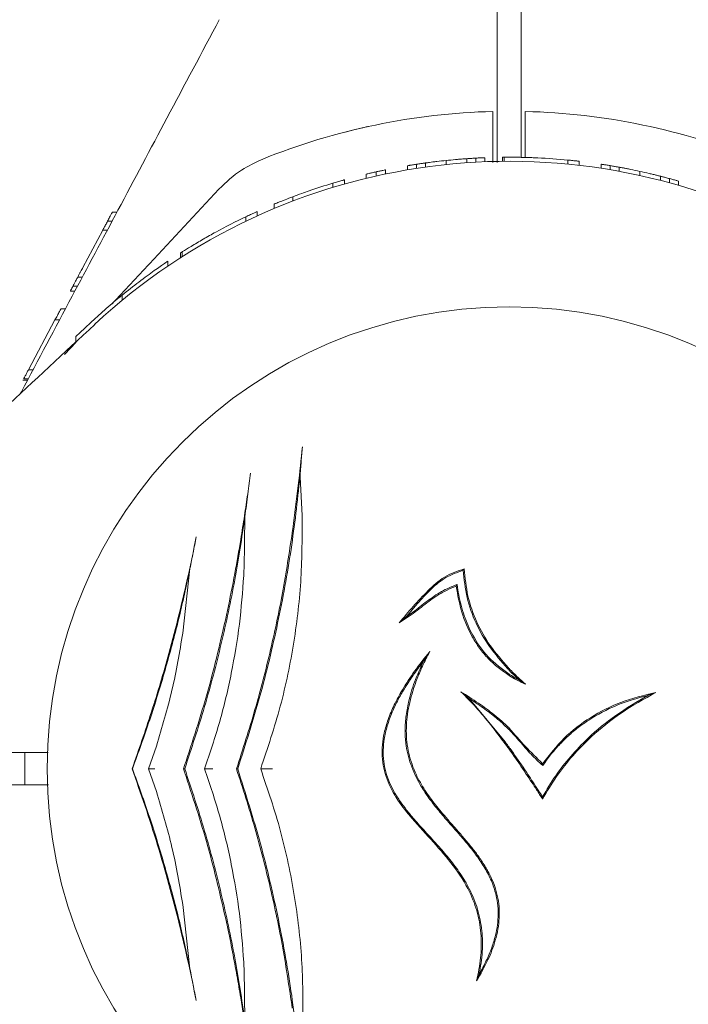
# Model space of a CAD drawing. Units: millimetres. Extents: x 2231 to 15333, y 1650 to 14573.
# Drawn here: x 5074 to 5157, y 7990 to 8112 of the extents above; entities that cross this region are included whole.
import ezdxf

# ---------------------------------------------------------------- set-up
doc = ezdxf.new("R2010")
doc.units = ezdxf.units.MM
doc.header["$PDSIZE"] = -1
doc.dimstyles.new('ISO-25', dxfattribs={"dimtxt": 100, "dimasz": 100, "dimexe": 1.25, "dimexo": 0.625, "dimgap": 20, "dimtad": 1, "dimdec": 0, "dimtxsty": 'Standard', "dimblk": 'OBLIQUE', "dimcen": 2.5, "dimadec": 0, "dimazin": 0, "dimtfac": 1, "dimtdec": 0, "dimtmove": 0, "dimatfit": 3, "dimfxl": 1, "dimarcsym": 0})

# ---------------------------------------------------------------- blocks, each defined once
blk = doc.blocks.new('_Oblique')
at = {"color": 0, "linetype": 'ByBlock', "lineweight": -2}
blk.add_line((-0.5, -0.5), (0.5, 0.5), dxfattribs=at)
blk = doc.blocks.new('*D2')
at = {"color": 0, "lineweight": -2, "transparency": 16777216}
for p, q in [((5446.45, 14522.77), (2365.38, 14522.77)), ((2366.63, 14522.77), (2366.63, 2822.77)), ((5446.45, 2822.77), (2365.38, 2822.77))]:
    blk.add_line(p, q, dxfattribs=at)
at = {"layer": 'Defpoints', "color": 0, "transparency": 16777216}
for p in [(5447.07, 14522.77), (2366.63, 2822.77), (5447.07, 2822.77)]:
    blk.add_point(p, dxfattribs=at)
at = {"color": 0, "lineweight": -2, "transparency": 16777216, "xscale": 100, "yscale": 100, "zscale": 100}
for p, rotation in [((2366.63, 14522.77), 90), ((2366.63, 2822.77), 270)]:
    blk.add_blockref('_Oblique', p, dxfattribs=dict(at, rotation=rotation))
at = {"color": 0, "transparency": 16777216, "insert": (2296.63, 8672.77), "char_height": 100, "attachment_point": 5, "rotation": 90}
blk.add_mtext('11700', dxfattribs=at)

msp = doc.modelspace()

# ---------------------------------------------------------------- linework, layer by layer
at = {"color": 7, "linetype": 'Continuous', "lineweight": 18}
for p, q in [((5133.57, 8093.92), (5133.57, 8109.71)), ((5136.57, 8094.56), (5136.57, 8109.71)), ((5133.07, 8093.93), (5133.07, 8095.68)), ((5137.07, 8094.54), (5137.07, 8095.68)), ((5127.26, 8094.17), (5127.26, 8093.67)), ((5129.82, 8094.39), (5129.82, 8093.89)), ((5130.96, 8093.96), (5130.96, 8094.46)), ((5132.07, 8094.51), (5132.07, 8094.01)), ((5134.27, 8094.07), (5134.27, 8094.57)), ((5134.47, 8094.57), (5134.27, 8094.57)), ((5134.47, 8094.07), (5134.47, 8094.57)), ((5142.36, 8094.22), (5142.36, 8093.72)), ((5143.77, 8094.07), (5143.77, 8093.57)), ((5118.58, 8092.25), (5118.58, 8092.76)), ((5119.77, 8092.5), (5119.77, 8093.01)), ((5122.47, 8093.52), (5122.47, 8093.01)), ((5123.61, 8093.2), (5123.61, 8093.7)), ((5124.72, 8093.86), (5124.72, 8093.36)), ((5146.47, 8093.71), (5146.47, 8093.21)), ((5147.61, 8093.02), (5147.61, 8093.53)), ((5148.72, 8093.33), (5148.72, 8092.83)), ((5151.26, 8092.82), (5151.26, 8092.31)), ((5114.67, 8091.78), (5114.67, 8091.26)), ((5117.37, 8091.96), (5117.37, 8092.48)), ((5153.82, 8092.22), (5153.82, 8091.7)), ((5154.96, 8091.4), (5154.96, 8091.92)), ((5156.07, 8091.61), (5156.07, 8091.09)), ((5113.22, 8091.36), (5113.22, 8090.83)), ((5108.28, 8089.68), (5108.28, 8089.14)), ((5103.87, 8087.85), (5103.87, 8087.31)), ((5105.97, 8088.76), (5105.97, 8088.22)), ((5085.89, 8086.66), (5085.32, 8086.66)), ((5085.91, 8087.77), (5086.48, 8087.77)), ((5102.46, 8087.2), (5102.46, 8086.65)), ((5082.26, 8080.91), (5084.72, 8085.52)), ((5084.72, 8085.52), (5085.28, 8085.52)), ((5094.37, 8082.12), (5094.37, 8082.72)), ((5094.57, 8082.25), (5094.57, 8082.85)), ((5092.77, 8081.07), (5092.77, 8081.67)), ((5082.2, 8079.72), (5081.63, 8079.72)), ((5081.6, 8078.59), (5081.03, 8078.59)), ((5081.28, 8077.99), (5080.71, 8077.99)), ((5087.11, 8077.47), (5087.11, 8076.82)), ((5079.53, 8075.77), (5080.1, 8075.77)), ((5075.52, 8068.23), (5078.8, 8074.4)), ((5078.8, 8074.4), (5079.37, 8074.4)), ((5081.37, 8072.34), (5081.37, 8071.66)), ((5080, 8070.13), (5081.42, 8071.65)), ((5075.5, 8067.12), (5074.93, 8067.12)), ((5075.52, 8068.23), (5076.09, 8068.23)), ((5075.4, 8066.93), (5074.83, 8066.93)), ((5109.42, 8050.15), (5109.16, 8054.91)), ((5102.23, 8043.57), (5102.34, 8050.01)), ((5094.63, 8035.6), (5095.53, 8043.58)), ((5128.62, 8041.62), (5128.51, 8041.41)), ((5136.28, 8029.8), (5137.1, 8029.25)), ((5130.12, 8027.5), (5129.1, 8028.32)), ((5130.12, 8027.5), (5134.59, 8022.1)), ((5075.07, 8016.77), (5075.07, 8020.77)), ((5090.39, 8018.77), (5091.36, 8021.59)), ((5088.4, 8018.77), (5088.36, 8018.77)), ((5091.36, 8015.95), (5090.39, 8018.77)), ((5094.88, 8018.77), (5094.73, 8018.77)), ((5101.44, 8018.77), (5101.29, 8018.77)), ((5139.24, 8019.18), (5139.22, 8019.39)), ((5095.53, 7993.97), (5094.63, 8001.94)), ((5102.34, 7987.55), (5102.23, 7993.97))]:
    msp.add_line(p, q, dxfattribs=at)
at = {"color": 7, "linetype": 'Continuous', "lineweight": 18, "flags": 128}
for points in [[(5077.94, 8020.77), (5067.19, 8020.77), (5058.16, 8020.77)], [(5135.08, 8021.19), (5135.07, 8021.19), (5135.07, 8021.19)], [(5077.98, 8016.77), (5067.19, 8016.77), (5058.16, 8016.77)]]:
    msp.add_lwpolyline(points, dxfattribs=at)
at = {"color": 7, "linetype": 'Continuous', "lineweight": 18}
for radius, start, end in [(81.5, 91.4062, 112.0623), (81.5, 67.9377, 88.5938), (75.3, 62, 133), (75.8, 84.4818, 87.3168), (75.8, 106.7543, 109.0894), (75.8, 115.4817, 118.6575), (57.25, 0, 180), (57.25, 180, 0)]:
    msp.add_arc((5135.07, 8018.77), radius, start, end, dxfattribs=at)
for points, knots in [([(5133.57, 8109.71), (5133.57, 8110.23), (5133.57, 8111.27), (5133.57, 8112.61), (5133.57, 8113.66), (5133.57, 8113.98), (5133.57, 8114.15)], [0, 0, 0, 0, 0.250003, 0.500002, 0.75, 1, 1, 1, 1]), ([(5136.57, 8109.71), (5136.57, 8110.23), (5136.57, 8111.27), (5136.57, 8112.61), (5136.57, 8113.66), (5136.57, 8113.98), (5136.57, 8114.15)], [0, 0, 0, 0, 0.250003, 0.500002, 0.75, 1, 1, 1, 1]), ([(5099.16, 8111.62), (5097, 8107.56), (5092.81, 8099.69), (5086.74, 8088.26), (5080.72, 8076.95), (5076.69, 8069.37), (5074.55, 8065.34), (5074.5, 8065.25)], [0, 0, 0, 0, 0.263013, 0.509437, 0.739591, 0.99441, 1, 1, 1, 1]), ([(5133.07, 8100.25), (5133.07, 8100.18), (5133.07, 8100.05), (5133.07, 8099.01), (5133.07, 8097.52), (5133.07, 8096.29), (5133.07, 8095.68)], [0, 0, 0, 0, 0.250001, 0.499994, 0.749992, 1, 1, 1, 1]), ([(5137.07, 8100.25), (5137.07, 8100.16), (5137.07, 8100), (5137.07, 8098.79), (5137.07, 8097.3), (5137.07, 8096.22), (5137.07, 8095.68)], [0, 0, 0, 0, 0.2796538, 0.5593171, 0.7796578, 1, 1, 1, 1]), ([(5114.73, 8097.69), (5115.15, 8097.8), (5115.98, 8098.01), (5116.94, 8098.23), (5117.54, 8098.36), (5117.61, 8098.38), (5117.65, 8098.39)], [0, 0, 0, 0, 0.277424, 0.556627, 0.77796, 1, 1, 1, 1]), ([(5099.12, 8090.63), (5100.02, 8091.48), (5101.61, 8092.99), (5103.59, 8093.9), (5104.46, 8094.31)], [0, 0, 0, 0, 0.561792, 1, 1, 1, 1]), ([(5124.72, 8093.86), (5124.74, 8093.87), (5124.76, 8093.87), (5125.07, 8093.91), (5125.59, 8093.98), (5126.29, 8094.06), (5126.87, 8094.13), (5127.26, 8094.17)], [0, 0, 0, 0, 0.257028, 0.509904, 0.634277, 0.757352, 1, 1, 1, 1]), ([(5129.82, 8094.39), (5129.81, 8094.39), (5129.79, 8094.39), (5129.62, 8094.38), (5129.37, 8094.36), (5128.96, 8094.33), (5128.26, 8094.27), (5127.66, 8094.21), (5127.26, 8094.17)], [0, 0, 0, 0, 0.255227, 0.382315, 0.508706, 0.632463, 0.756162, 1, 1, 1, 1]), ([(5129.82, 8094.39), (5129.83, 8094.39), (5129.84, 8094.39), (5129.99, 8094.4), (5130.22, 8094.42), (5130.44, 8094.43), (5130.69, 8094.45), (5130.87, 8094.46), (5130.96, 8094.46)], [0, 0, 0, 0, 0.254408, 0.506929, 0.634203, 0.75602, 0.878095, 1, 1, 1, 1]), ([(5132.07, 8094.51), (5132.07, 8094.51), (5132.07, 8094.51), (5132.02, 8094.51), (5131.91, 8094.51), (5131.69, 8094.5), (5131.47, 8094.49), (5131.22, 8094.48), (5131.05, 8094.47), (5130.96, 8094.46)], [0, 0, 0, 0, 0.127436, 0.254834, 0.507154, 0.634354, 0.756029, 0.878553, 1, 1, 1, 1]), ([(5134.47, 8094.57), (5134.49, 8094.57), (5134.54, 8094.57), (5134.9, 8094.57), (5135.48, 8094.57), (5136.03, 8094.57), (5136.31, 8094.56)], [0, 0, 0, 0, 0.254496, 0.505918, 0.754095, 1, 1, 1, 1]), ([(5136.31, 8094.56), (5136.68, 8094.56), (5137.24, 8094.54), (5138.03, 8094.52), (5138.43, 8094.5), (5138.62, 8094.49)], [0, 0, 0, 0, 0.502331, 0.750999, 1, 1, 1, 1]), ([(5136.87, 8094.55), (5136.67, 8094.56), (5136.47, 8094.56), (5136.32, 8094.56), (5136.32, 8094.56)], [0, 0, 0, 0, 0.962455, 1, 1, 1, 1]), ([(5143.77, 8094.07), (5143.76, 8094.07), (5143.75, 8094.07), (5143.63, 8094.09), (5143.47, 8094.11), (5143.24, 8094.13), (5142.87, 8094.17), (5142.56, 8094.2), (5142.36, 8094.22)], [0, 0, 0, 0, 0.2552009, 0.3912064, 0.5089378, 0.6273244, 0.7564956, 1, 1, 1, 1]), ([(5117.37, 8092.48), (5117.39, 8092.48), (5117.42, 8092.49), (5117.71, 8092.56), (5118.04, 8092.63), (5118.34, 8092.7), (5118.5, 8092.74), (5118.58, 8092.76)], [0, 0, 0, 0, 0.254855, 0.506294, 0.754033, 0.877472, 1, 1, 1, 1]), ([(5119.77, 8093.01), (5119.77, 8093.01), (5119.76, 8093.01), (5119.67, 8092.99), (5119.5, 8092.96), (5119.26, 8092.9), (5118.98, 8092.85), (5118.74, 8092.79), (5118.58, 8092.76)], [0, 0, 0, 0, 0.128121, 0.25679, 0.507869, 0.635612, 0.756339, 1, 1, 1, 1]), ([(5122.47, 8093.52), (5122.48, 8093.52), (5122.49, 8093.52), (5122.64, 8093.55), (5122.87, 8093.59), (5123.09, 8093.62), (5123.34, 8093.66), (5123.52, 8093.69), (5123.61, 8093.7)], [0, 0, 0, 0, 0.254879, 0.507137, 0.633612, 0.755889, 0.878452, 1, 1, 1, 1]), ([(5124.72, 8093.86), (5124.72, 8093.86), (5124.71, 8093.86), (5124.56, 8093.84), (5124.34, 8093.81), (5124.12, 8093.78), (5123.87, 8093.74), (5123.7, 8093.71), (5123.61, 8093.7)], [0, 0, 0, 0, 0.255048, 0.50753, 0.634856, 0.756037, 0.8786, 1, 1, 1, 1]), ([(5146.47, 8093.71), (5146.48, 8093.71), (5146.49, 8093.71), (5146.64, 8093.68), (5146.87, 8093.65), (5147.09, 8093.61), (5147.34, 8093.57), (5147.52, 8093.54), (5147.61, 8093.53)], [0, 0, 0, 0, 0.25488, 0.507143, 0.633614, 0.75589, 0.87845, 1, 1, 1, 1]), ([(5148.72, 8093.33), (5148.72, 8093.34), (5148.71, 8093.34), (5148.56, 8093.36), (5148.34, 8093.4), (5148.12, 8093.44), (5147.87, 8093.48), (5147.7, 8093.51), (5147.61, 8093.53)], [0, 0, 0, 0, 0.255085, 0.507567, 0.634773, 0.756069, 0.878577, 1, 1, 1, 1]), ([(5148.72, 8093.33), (5148.74, 8093.33), (5148.76, 8093.33), (5149.08, 8093.27), (5149.6, 8093.17), (5150.3, 8093.03), (5150.88, 8092.91), (5151.26, 8092.82)], [0, 0, 0, 0, 0.257077, 0.509902, 0.634224, 0.757281, 1, 1, 1, 1]), ([(5153.82, 8092.22), (5153.81, 8092.22), (5153.79, 8092.23), (5153.61, 8092.27), (5153.36, 8092.34), (5152.95, 8092.44), (5152.25, 8092.6), (5151.66, 8092.74), (5151.26, 8092.82)], [0, 0, 0, 0, 0.255177, 0.382252, 0.508535, 0.631802, 0.755978, 1, 1, 1, 1]), ([(5114.67, 8091.78), (5114.66, 8091.77), (5114.65, 8091.77), (5114.51, 8091.73), (5114.34, 8091.68), (5114.1, 8091.61), (5113.72, 8091.5), (5113.42, 8091.41), (5113.22, 8091.36)], [0, 0, 0, 0, 0.257184, 0.391155, 0.509034, 0.627103, 0.756239, 1, 1, 1, 1]), ([(5153.82, 8092.22), (5153.83, 8092.22), (5153.84, 8092.21), (5154, 8092.17), (5154.23, 8092.11), (5154.45, 8092.06), (5154.7, 8091.99), (5154.87, 8091.94), (5154.96, 8091.92)], [0, 0, 0, 0, 0.254542, 0.506879, 0.633519, 0.755809, 0.877985, 1, 1, 1, 1]), ([(5156.07, 8091.61), (5156.07, 8091.61), (5156.05, 8091.61), (5155.9, 8091.66), (5155.68, 8091.72), (5155.46, 8091.78), (5155.22, 8091.85), (5155.05, 8091.89), (5154.96, 8091.92)], [0, 0, 0, 0, 0.2547984, 0.5069907, 0.633431, 0.7557958, 0.8783703, 1, 1, 1, 1]), ([(5085.87, 8076.42), (5087.41, 8078.07), (5091.83, 8082.81), (5096.25, 8087.55), (5099.12, 8090.63)], [0, 0, 0, 0, 0.348992, 1, 1, 1, 1]), ([(5108.28, 8089.68), (5108.64, 8089.82), (5109.3, 8090.06), (5109.98, 8090.3), (5110.28, 8090.4)], [0, 0, 0, 0, 0.557547, 1, 1, 1, 1]), ([(5105.97, 8088.76), (5106, 8088.77), (5106.04, 8088.79), (5106.49, 8088.98), (5107.26, 8089.29), (5107.94, 8089.55), (5108.28, 8089.68)], [0, 0, 0, 0, 0.254743, 0.50692, 0.75404, 1, 1, 1, 1]), ([(5103.87, 8087.85), (5103.86, 8087.85), (5103.85, 8087.84), (5103.71, 8087.78), (5103.54, 8087.7), (5103.3, 8087.59), (5102.94, 8087.43), (5102.65, 8087.29), (5102.46, 8087.2)], [0, 0, 0, 0, 0.255162, 0.389935, 0.50858, 0.625388, 0.756004, 1, 1, 1, 1]), ([(5084.72, 8085.52), (5084.72, 8085.53), (5084.72, 8085.54), (5084.78, 8085.65), (5084.85, 8085.78), (5084.94, 8085.95), (5085.06, 8086.17), (5085.19, 8086.41), (5085.28, 8086.58), (5085.32, 8086.66)], [0, 0, 0, 0, 0.2548892, 0.3863157, 0.5076574, 0.632002, 0.7552368, 0.8782454, 1, 1, 1, 1]), ([(5085.91, 8087.77), (5085.91, 8087.77), (5085.9, 8087.75), (5085.85, 8087.65), (5085.78, 8087.53), (5085.69, 8087.36), (5085.54, 8087.08), (5085.41, 8086.83), (5085.32, 8086.66)], [0, 0, 0, 0, 0.25521, 0.390183, 0.508257, 0.633227, 0.756485, 1, 1, 1, 1]), ([(5096.41, 8083.97), (5096.65, 8084.11), (5097.15, 8084.41), (5097.94, 8084.86), (5098.46, 8085.15), (5098.72, 8085.29)], [0, 0, 0, 0, 0.335318, 0.672274, 1, 1, 1, 1]), ([(5094.57, 8082.85), (5094.6, 8082.86), (5094.65, 8082.89), (5095.04, 8083.14), (5095.64, 8083.51), (5096.15, 8083.82), (5096.41, 8083.97)], [0, 0, 0, 0, 0.255585, 0.507207, 0.755078, 1, 1, 1, 1]), ([(5094.37, 8082.72), (5094.41, 8082.74), (5094.45, 8082.77), (5094.57, 8082.85), (5094.57, 8082.85)], [0, 0, 0, 0, 0.9850038, 1, 1, 1, 1]), ([(5082.26, 8080.91), (5082.18, 8080.75), (5082.04, 8080.5), (5081.82, 8080.07), (5081.69, 8079.84), (5081.63, 8079.72)], [0, 0, 0, 0, 0.509753, 0.755302, 1, 1, 1, 1]), ([(5092.77, 8081.67), (5092.71, 8081.63), (5092.61, 8081.56), (5091.88, 8081.07), (5091.15, 8080.55), (5090.22, 8079.88), (5088.88, 8078.88), (5087.81, 8078.03), (5087.11, 8077.47)], [0, 0, 0, 0, 0.2549306, 0.3818183, 0.5073842, 0.6271046, 0.7549776, 1, 1, 1, 1]), ([(5081.03, 8078.59), (5081.03, 8078.6), (5081.04, 8078.6), (5081.08, 8078.68), (5081.14, 8078.8), (5081.24, 8078.99), (5081.38, 8079.25), (5081.52, 8079.52), (5081.6, 8079.66), (5081.63, 8079.72)], [0, 0, 0, 0, 0.129214, 0.257169, 0.379255, 0.509175, 0.755589, 0.877387, 1, 1, 1, 1]), ([(5080.71, 8077.99), (5080.72, 8078.01), (5080.73, 8078.03), (5080.87, 8078.28), (5081, 8078.53), (5081.08, 8078.69)], [0, 0, 0, 0, 0.249599, 0.498606, 1, 1, 1, 1]), ([(5083.38, 8074.21), (5083.95, 8074.74), (5085.1, 8075.8), (5086.44, 8076.91), (5087.11, 8077.47)], [0, 0, 0, 0, 0.500812, 1, 1, 1, 1]), ([(5079.53, 8075.77), (5079.53, 8075.77), (5079.52, 8075.75), (5079.45, 8075.62), (5079.36, 8075.45), (5079.23, 8075.21), (5079.05, 8074.86), (5078.9, 8074.58), (5078.8, 8074.4)], [0, 0, 0, 0, 0.256119, 0.389919, 0.509008, 0.632667, 0.755657, 1, 1, 1, 1]), ([(5083.72, 8073.84), (5079.97, 8070.35), (5073.13, 8063.97), (5066.3, 8057.6), (5063.21, 8054.72)], [0, 0, 0, 0, 0.5487302, 1, 1, 1, 1]), ([(5081.37, 8072.34), (5081.4, 8072.36), (5081.45, 8072.41), (5082.01, 8072.94), (5082.86, 8073.73), (5083.38, 8074.21)], [0, 0, 0, 0, 0.283386, 0.565577, 1, 1, 1, 1]), ([(5074.93, 8067.12), (5074.93, 8067.13), (5074.94, 8067.13), (5074.97, 8067.2), (5075.04, 8067.32), (5075.15, 8067.52), (5075.31, 8067.84), (5075.45, 8068.1), (5075.52, 8068.23)], [0, 0, 0, 0, 0.129119, 0.257111, 0.383208, 0.50848, 0.754673, 1, 1, 1, 1]), ([(5109.47, 8058.68), (5109.3, 8057.11), (5108.96, 8053.89), (5108.5, 8050.33), (5108.27, 8048.51)], [0, 0, 0, 0, 0.488063, 1, 1, 1, 1]), ([(5109.16, 8054.91), (5109.21, 8055.57), (5109.3, 8056.9), (5109.41, 8058.08), (5109.47, 8058.68)], [0, 0, 0, 0, 0.498585, 1, 1, 1, 1]), ([(5103.04, 8055.43), (5102.92, 8054.58), (5102.68, 8052.87), (5102.28, 8050.11), (5101.76, 8046.81), (5101.09, 8042.89), (5100.49, 8039.92), (5100.18, 8038.39)], [0, 0, 0, 0, 0.161811, 0.327841, 0.499258, 0.741384, 1, 1, 1, 1]), ([(5101.44, 8018.77), (5102.39, 8021.75), (5104.3, 8027.7), (5106.48, 8036.86), (5108.17, 8046.01), (5108.83, 8051.94), (5109.16, 8054.91)], [0, 0, 0, 0, 0.249712, 0.49817, 0.748991, 1, 1, 1, 1]), ([(5102.34, 8050.01), (5102.4, 8050.49), (5102.51, 8051.46), (5102.75, 8053.3), (5102.92, 8054.58), (5103.04, 8055.43)], [0, 0, 0, 0, 0.25012, 0.5, 1, 1, 1, 1]), ([(5104.29, 8018.77), (5105.15, 8021.34), (5106.88, 8026.48), (5108.5, 8034.47), (5109.43, 8042.44), (5109.42, 8047.58), (5109.42, 8050.15)], [0, 0, 0, 0, 0.250743, 0.501531, 0.7515, 1, 1, 1, 1]), ([(5094.88, 8018.77), (5095.72, 8021.33), (5097.41, 8026.43), (5099.47, 8034.3), (5101.17, 8042.21), (5101.95, 8047.4), (5102.34, 8050.01)], [0, 0, 0, 0, 0.249865, 0.498231, 0.748614, 1, 1, 1, 1]), ([(5108.27, 8048.51), (5107.9, 8046.03), (5107.16, 8041.08), (5105.57, 8033.56), (5103.66, 8026.08), (5102.08, 8021.21), (5101.29, 8018.77)], [0, 0, 0, 0, 0.25099, 0.500905, 0.750398, 1, 1, 1, 1]), ([(5096.3, 8047.5), (5095.99, 8045.95), (5095.35, 8042.84), (5094.21, 8037.98), (5092.73, 8032.28), (5090.81, 8025.77), (5089.17, 8021.11), (5088.36, 8018.77)], [0, 0, 0, 0, 0.164573, 0.332256, 0.500624, 0.750115, 1, 1, 1, 1]), ([(5095.53, 8043.58), (5095.66, 8044.25), (5095.92, 8045.59), (5096.18, 8046.86), (5096.3, 8047.5)], [0, 0, 0, 0, 0.500123, 1, 1, 1, 1]), ([(5088.4, 8018.77), (5089.13, 8020.78), (5090.58, 8024.8), (5092.48, 8031.01), (5094.17, 8037.29), (5095.08, 8041.48), (5095.53, 8043.58)], [0, 0, 0, 0, 0.249762, 0.498898, 0.749132, 1, 1, 1, 1]), ([(5097.34, 8018.77), (5097.99, 8020.71), (5099.3, 8024.6), (5100.71, 8030.62), (5101.74, 8036.7), (5102.04, 8040.72), (5102.19, 8042.72)], [0, 0, 0, 0, 0.250022, 0.499986, 0.749977, 1, 1, 1, 1]), ([(5102.19, 8042.72), (5102.2, 8042.88), (5102.21, 8043.17), (5102.22, 8043.45), (5102.23, 8043.57)], [0, 0, 0, 0, 0.559998, 1, 1, 1, 1]), ([(5121.44, 8036.87), (5122.59, 8038.21), (5124.32, 8040.23), (5126.97, 8042.68), (5128.66, 8043.27), (5129.52, 8043.56)], [0, 0, 0, 0, 0.501156, 0.749241, 1, 1, 1, 1]), ([(5129.38, 8043.37), (5128.64, 8043.11), (5127.17, 8042.59), (5124.79, 8040.55), (5123.3, 8038.77), (5122.31, 8037.59)], [0, 0, 0, 0, 0.24963, 0.500269, 1, 1, 1, 1]), ([(5129.38, 8043.37), (5129.4, 8043.41), (5129.45, 8043.47), (5129.5, 8043.53), (5129.52, 8043.56)], [0, 0, 0, 0, 0.56, 1, 1, 1, 1]), ([(5134.89, 8031.18), (5134.11, 8032.07), (5132.58, 8033.82), (5130.88, 8036.81), (5129.72, 8040.01), (5129.49, 8042.25), (5129.38, 8043.37)], [0, 0, 0, 0, 0.257705, 0.500934, 0.748953, 1, 1, 1, 1]), ([(5129.52, 8043.56), (5129.62, 8042.43), (5129.83, 8040.17), (5130.98, 8036.94), (5132.67, 8033.92), (5134.2, 8032.17), (5134.99, 8031.27)], [0, 0, 0, 0, 0.2514723, 0.4995752, 0.7424293, 1, 1, 1, 1]), ([(5122.31, 8037.59), (5122.59, 8037.79), (5123.18, 8038.2), (5124.03, 8038.85), (5124.9, 8039.54), (5125.77, 8040.17), (5126.68, 8040.74), (5127.63, 8041.22), (5128.29, 8041.48), (5128.62, 8041.62)], [0, 0, 0, 0, 0.1355885, 0.2865676, 0.429835, 0.5764035, 0.7169373, 0.856693, 1, 1, 1, 1]), ([(5128.62, 8041.62), (5128.69, 8041.18), (5128.82, 8040.32), (5129.11, 8039.03), (5129.49, 8037.75), (5129.97, 8036.52), (5130.84, 8034.73), (5132.37, 8032.5), (5134.17, 8031.16), (5135.07, 8030.49)], [0, 0, 0, 0, 0.100331, 0.200588, 0.301582, 0.402489, 0.50019, 0.751314, 1, 1, 1, 1]), ([(5128.51, 8041.41), (5128.14, 8041.26), (5127.4, 8040.95), (5126.35, 8040.38), (5125.36, 8039.7), (5124.4, 8038.96), (5123.44, 8038.2), (5122.46, 8037.5), (5121.77, 8037.08), (5121.44, 8036.87)], [0, 0, 0, 0, 0.142746, 0.28411, 0.423445, 0.571021, 0.714124, 0.8589, 1, 1, 1, 1]), ([(5135.07, 8030.32), (5134.16, 8030.98), (5132.8, 8031.97), (5131.38, 8033.71), (5130.18, 8035.59), (5129.1, 8038.16), (5128.7, 8040.33), (5128.51, 8041.41)], [0, 0, 0, 0, 0.249017, 0.374291, 0.499455, 0.749705, 1, 1, 1, 1]), ([(5100.18, 8038.39), (5099.46, 8035.24), (5098.03, 8028.94), (5096.05, 8022.8), (5095.05, 8019.72)], [0, 0, 0, 0, 0.500268, 1, 1, 1, 1]), ([(5122.31, 8037.59), (5122.14, 8037.45), (5121.85, 8037.21), (5121.56, 8036.97), (5121.44, 8036.87)], [0, 0, 0, 0, 0.559989, 1, 1, 1, 1]), ([(5091.36, 8021.59), (5092.06, 8023.89), (5093.45, 8028.49), (5094.24, 8033.23), (5094.63, 8035.6)], [0, 0, 0, 0, 0.499772, 1, 1, 1, 1]), ([(5131.05, 7992.48), (5131.24, 7993.43), (5131.61, 7995.25), (5131.67, 7998.08), (5131.25, 8000.86), (5130.13, 8003.84), (5128.22, 8006.8), (5125.68, 8009.71), (5123.25, 8012.3), (5121.22, 8014.86), (5119.82, 8017.42), (5119.3, 8019.81), (5119.34, 8021.76), (5119.58, 8023.3), (5120.08, 8024.96), (5120.84, 8026.75), (5121.93, 8028.75), (5123.38, 8030.97), (5124.59, 8032.49), (5125.23, 8033.3)], [0, 0, 0, 0, 0.064753, 0.12398, 0.186565, 0.248788, 0.330629, 0.413138, 0.49842, 0.560682, 0.623432, 0.685934, 0.716559, 0.748661, 0.786761, 0.828432, 0.874157, 0.933538, 1, 1, 1, 1]), ([(5125.23, 8033.3), (5124.92, 8032.7), (5124.33, 8031.53), (5123.6, 8029.79), (5122.89, 8027.7), (5122.36, 8025.26), (5122.27, 8022.4), (5122.73, 8020.1), (5123.41, 8018.32), (5124, 8017.15), (5124.64, 8016.1), (5125.27, 8015.18), (5125.95, 8014.29), (5126.68, 8013.4), (5127.5, 8012.44), (5128.41, 8011.41), (5129.37, 8010.31), (5130.29, 8009.22), (5131.18, 8008.08), (5131.96, 8006.93), (5132.9, 8005.29), (5133.57, 8003.53), (5133.85, 8001.67), (5133.87, 8000.28), (5133.71, 7998.88), (5133.29, 7997.12), (5132.46, 7994.93), (5131.54, 7993.33), (5131.05, 7992.48)], [0, 0, 0, 0, 0.0445724, 0.0860547, 0.124636, 0.189842, 0.2496543, 0.3122057, 0.3428143, 0.3747991, 0.3985285, 0.4239327, 0.4478972, 0.4719334, 0.4997385, 0.5310251, 0.5623055, 0.5959935, 0.6247852, 0.657564, 0.6874966, 0.7499074, 0.780922, 0.8123223, 0.8428173, 0.8749425, 0.9335437, 1, 1, 1, 1]), ([(5124.47, 8032.13), (5124.6, 8032.32), (5124.84, 8032.71), (5125.1, 8033.1), (5125.23, 8033.3)], [0, 0, 0, 0, 0.498743, 1, 1, 1, 1]), ([(5124.47, 8032.13), (5124.08, 8031.61), (5123.32, 8030.6), (5122.32, 8029.09), (5121.39, 8027.51), (5120.59, 8025.86), (5119.95, 8024.14), (5119.48, 8022.12), (5119.41, 8020.17), (5119.77, 8018.37), (5120.22, 8017.09), (5120.84, 8015.85), (5121.56, 8014.72), (5122.4, 8013.6), (5123.42, 8012.37), (5124.78, 8010.87), (5126.28, 8009.23), (5127.76, 8007.51), (5129.04, 8005.8), (5130.27, 8003.76), (5131.24, 8001.38), (5131.76, 7998.73), (5131.82, 7996.02), (5131.53, 7994.25), (5131.38, 7993.33)], [0, 0, 0, 0, 0.044377, 0.085636, 0.123902, 0.169122, 0.210429, 0.248375, 0.310655, 0.341402, 0.373079, 0.402877, 0.435336, 0.464448, 0.497868, 0.544329, 0.60263, 0.649473, 0.698586, 0.748442, 0.811486, 0.874042, 0.934509, 1, 1, 1, 1]), ([(5131.38, 7993.33), (5131.68, 7993.88), (5132.25, 7994.93), (5132.92, 7996.54), (5133.51, 7998.45), (5133.83, 8000.76), (5133.53, 8003.13), (5132.82, 8005.09), (5131.97, 8006.68), (5130.96, 8008.15), (5129.84, 8009.55), (5128.66, 8010.91), (5127.42, 8012.31), (5126.22, 8013.71), (5125.12, 8015.13), (5123.98, 8016.84), (5122.91, 8018.98), (5122.3, 8021.3), (5122.15, 8023.38), (5122.25, 8025.19), (5122.62, 8027.26), (5123.33, 8029.61), (5124.08, 8031.26), (5124.47, 8032.13)], [0, 0, 0, 0, 0.04463, 0.085778, 0.123776, 0.186299, 0.24879, 0.289815, 0.33102, 0.37412, 0.413604, 0.455645, 0.499077, 0.543175, 0.58331, 0.623378, 0.685649, 0.748448, 0.78851, 0.83015, 0.874043, 0.933794, 1, 1, 1, 1]), ([(5135.07, 8030.98), (5135.04, 8031.02), (5134.98, 8031.08), (5134.92, 8031.15), (5134.89, 8031.18)], [0, 0, 0, 0, 0.559982, 1, 1, 1, 1]), ([(5134.99, 8031.27), (5135.01, 8031.25), (5135.03, 8031.23), (5135.06, 8031.2), (5135.07, 8031.18)], [0, 0, 0, 0, 0.560011, 1, 1, 1, 1]), ([(5135.07, 8031.18), (5135.44, 8030.81), (5136.09, 8030.15), (5136.79, 8029.53), (5137.1, 8029.25)], [0, 0, 0, 0, 0.559958, 1, 1, 1, 1]), ([(5136.28, 8029.8), (5136.05, 8030.01), (5135.64, 8030.4), (5135.25, 8030.8), (5135.07, 8030.98)], [0, 0, 0, 0, 0.5600142, 1, 1, 1, 1]), ([(5135.07, 8030.49), (5135.1, 8030.48), (5135.14, 8030.45), (5135.18, 8030.42), (5135.2, 8030.41)], [0, 0, 0, 0, 0.5598, 1, 1, 1, 1]), ([(5135.12, 8030.29), (5135.11, 8030.3), (5135.1, 8030.31), (5135.08, 8030.32), (5135.07, 8030.32)], [0, 0, 0, 0, 0.560086, 1, 1, 1, 1]), ([(5137.1, 8029.25), (5136.72, 8029.43), (5136.04, 8029.74), (5135.4, 8030.12), (5135.12, 8030.29)], [0, 0, 0, 0, 0.55998, 1, 1, 1, 1]), ([(5135.2, 8030.41), (5135.4, 8030.29), (5135.75, 8030.08), (5136.12, 8029.88), (5136.28, 8029.8)], [0, 0, 0, 0, 0.559971, 1, 1, 1, 1]), ([(5129.1, 8028.32), (5129.83, 8027.85), (5131.23, 8026.95), (5133.26, 8025.49), (5134.46, 8024.39), (5135.06, 8023.83)], [0, 0, 0, 0, 0.3470223, 0.6708832, 1, 1, 1, 1]), ([(5134.47, 8022.01), (5133.92, 8022.75), (5132.79, 8024.25), (5131.02, 8026.38), (5129.73, 8027.69), (5129.1, 8028.32)], [0, 0, 0, 0, 0.334254, 0.677616, 1, 1, 1, 1]), ([(5153.25, 8028.23), (5151.79, 8027.42), (5148.97, 8025.85), (5145.55, 8023.12), (5142.93, 8020.42), (5140.88, 8017.85), (5139.77, 8015.96), (5139.21, 8015.02)], [0, 0, 0, 0, 0.257552, 0.500352, 0.667519, 0.832591, 1, 1, 1, 1]), ([(5139.22, 8019.39), (5140.07, 8020.49), (5141.77, 8022.69), (5145.12, 8025.24), (5148.97, 8027.19), (5151.79, 8027.88), (5153.25, 8028.23)], [0, 0, 0, 0, 0.243225, 0.484561, 0.733825, 1, 1, 1, 1]), ([(5152.26, 8027.87), (5152.45, 8027.94), (5152.77, 8028.07), (5153.1, 8028.18), (5153.25, 8028.23)], [0, 0, 0, 0, 0.559996, 1, 1, 1, 1]), ([(5134.96, 8023.73), (5134.48, 8024.18), (5133.5, 8025.1), (5131.86, 8026.34), (5130.7, 8027.11), (5130.12, 8027.5)], [0, 0, 0, 0, 0.322569, 0.654583, 1, 1, 1, 1]), ([(5139.21, 8015.29), (5139.73, 8016.18), (5140.78, 8017.93), (5142.69, 8020.35), (5145.13, 8022.92), (5148.3, 8025.54), (5150.92, 8027.08), (5152.26, 8027.87)], [0, 0, 0, 0, 0.167022, 0.331365, 0.499066, 0.742671, 1, 1, 1, 1]), ([(5152.26, 8027.87), (5150.95, 8027.5), (5148.4, 8026.78), (5145.55, 8025.26), (5143.62, 8023.9), (5142.39, 8022.86), (5141.25, 8021.73), (5140.19, 8020.5), (5139.56, 8019.62), (5139.24, 8019.18)], [0, 0, 0, 0, 0.257063, 0.499697, 0.599433, 0.698797, 0.799133, 0.899096, 1, 1, 1, 1]), ([(5135.07, 8023.62), (5135.05, 8023.64), (5135.01, 8023.68), (5134.98, 8023.71), (5134.96, 8023.73)], [0, 0, 0, 0, 0.55996, 1, 1, 1, 1]), ([(5135.06, 8023.83), (5135.06, 8023.83), (5135.07, 8023.82), (5135.07, 8023.82), (5135.07, 8023.82)], [0, 0, 0, 0, 0.560005, 1, 1, 1, 1]), ([(5135.07, 8023.82), (5135.73, 8023.05), (5137.05, 8021.52), (5138.5, 8020.1), (5139.22, 8019.39)], [0, 0, 0, 0, 0.500436, 1, 1, 1, 1]), ([(5139.24, 8019.18), (5138.75, 8019.63), (5137.72, 8020.56), (5136.43, 8022.13), (5135.51, 8023.14), (5135.07, 8023.62)], [0, 0, 0, 0, 0.32952, 0.682306, 1, 1, 1, 1]), ([(5135.07, 8021.19), (5134.96, 8021.35), (5134.76, 8021.62), (5134.56, 8021.89), (5134.47, 8022.01)], [0, 0, 0, 0, 0.56, 1, 1, 1, 1]), ([(5134.59, 8022.1), (5134.68, 8021.97), (5134.84, 8021.75), (5135, 8021.53), (5135.07, 8021.43)], [0, 0, 0, 0, 0.560001, 1, 1, 1, 1]), ([(5135.07, 8021.43), (5135.09, 8021.4), (5135.13, 8021.35), (5135.17, 8021.29), (5135.19, 8021.27)], [0, 0, 0, 0, 0.56, 1, 1, 1, 1]), ([(5137.89, 8017.07), (5137.38, 8017.85), (5136.46, 8019.23), (5135.5, 8020.59), (5135.08, 8021.19)], [0, 0, 0, 0, 0.56, 1, 1, 1, 1]), ([(5135.19, 8021.27), (5135.73, 8020.51), (5136.69, 8019.15), (5137.61, 8017.76), (5138.01, 8017.15)], [0, 0, 0, 0, 0.559986, 1, 1, 1, 1]), ([(5094.73, 8018.77), (5094.79, 8018.95), (5094.9, 8019.27), (5095, 8019.58), (5095.05, 8019.72)], [0, 0, 0, 0, 0.559969, 1, 1, 1, 1]), ([(5088.36, 8018.77), (5088.9, 8017.24), (5089.99, 8014.14), (5091.53, 8009.33), (5092.95, 8004.43), (5094.22, 7999.54), (5095.35, 7994.69), (5095.99, 7991.59), (5096.3, 7990.05)], [0, 0, 0, 0, 0.165024, 0.333693, 0.501335, 0.668642, 0.835678, 1, 1, 1, 1]), ([(5095.53, 7993.97), (5095.08, 7996.06), (5094.17, 8000.25), (5092.48, 8006.53), (5090.58, 8012.74), (5089.13, 8016.76), (5088.4, 8018.77)], [0, 0, 0, 0, 0.250676, 0.500721, 0.750046, 1, 1, 1, 1]), ([(5090.39, 8018.77), (5090.41, 8018.77), (5090.45, 8018.77), (5090.62, 8018.77), (5090.84, 8018.77), (5091.04, 8018.77), (5091.15, 8018.77), (5091.19, 8018.77)], [0, 0, 0, 0, 0.2294458, 0.499377, 0.7495873, 0.9111783, 1, 1, 1, 1]), ([(5094.73, 8018.77), (5094.79, 8018.6), (5094.9, 8018.28), (5095, 8017.96), (5095.05, 8017.82)], [0, 0, 0, 0, 0.559969, 1, 1, 1, 1]), ([(5102.34, 7987.55), (5101.95, 7990.14), (5101.17, 7995.33), (5099.47, 8003.23), (5097.42, 8011.11), (5095.73, 8016.21), (5094.88, 8018.77)], [0, 0, 0, 0, 0.250312, 0.500923, 0.749616, 1, 1, 1, 1]), ([(5102.19, 7994.82), (5102.04, 7996.83), (5101.74, 8000.84), (5100.71, 8006.92), (5099.3, 8012.95), (5097.99, 8016.83), (5097.34, 8018.77)], [0, 0, 0, 0, 0.250033, 0.500023, 0.749977, 1, 1, 1, 1]), ([(5097.34, 8018.77), (5097.35, 8018.77), (5097.38, 8018.77), (5097.62, 8018.77), (5097.91, 8018.77), (5098.18, 8018.77), (5098.33, 8018.77), (5098.38, 8018.77)], [0, 0, 0, 0, 0.249258, 0.4989129, 0.7486007, 0.9086485, 1, 1, 1, 1]), ([(5101.29, 8018.77), (5102.07, 8016.34), (5103.63, 8011.49), (5105.53, 8004.02), (5107.11, 7996.52), (5107.83, 7991.58), (5108.2, 7989.1)], [0, 0, 0, 0, 0.249323, 0.498544, 0.748732, 1, 1, 1, 1]), ([(5109.19, 7981.54), (5108.87, 7984.57), (5108.25, 7990.65), (5106.57, 8000.07), (5104.37, 8009.54), (5102.42, 8015.69), (5101.44, 8018.77)], [0, 0, 0, 0, 0.249446, 0.500703, 0.749693, 1, 1, 1, 1]), ([(5104.29, 8018.77), (5104.35, 8018.77), (5104.47, 8018.77), (5104.82, 8018.77), (5105.25, 8018.78), (5105.6, 8018.78), (5105.77, 8018.78)], [0, 0, 0, 0, 0.249848, 0.499966, 0.750282, 1, 1, 1, 1]), ([(5109.53, 7987.31), (5109.52, 7989.91), (5109.52, 7995.08), (5108.56, 8003.07), (5106.91, 8011.05), (5105.16, 8016.2), (5104.29, 8018.77)], [0, 0, 0, 0, 0.250729, 0.499034, 0.74894, 1, 1, 1, 1]), ([(5095.05, 8017.82), (5096.05, 8014.75), (5098.03, 8008.61), (5099.46, 8002.31), (5100.18, 7999.16)], [0, 0, 0, 0, 0.499732, 1, 1, 1, 1]), ([(5139.21, 8015.02), (5138.97, 8015.4), (5138.53, 8016.09), (5138.09, 8016.77), (5137.89, 8017.07)], [0, 0, 0, 0, 0.560001, 1, 1, 1, 1]), ([(5138.01, 8017.15), (5138.24, 8016.8), (5138.64, 8016.19), (5139.03, 8015.56), (5139.21, 8015.29)], [0, 0, 0, 0, 0.559999, 1, 1, 1, 1]), ([(5094.63, 8001.94), (5094.24, 8004.31), (5093.45, 8009.05), (5092.06, 8013.65), (5091.36, 8015.95)], [0, 0, 0, 0, 0.500231, 1, 1, 1, 1]), ([(5139.21, 8015.29), (5139.21, 8015.24), (5139.21, 8015.15), (5139.21, 8015.06), (5139.21, 8015.02)], [0, 0, 0, 0, 0.56, 1, 1, 1, 1]), ([(5100.18, 7999.16), (5100.39, 7998.13), (5100.8, 7996.12), (5101.34, 7993.19), (5101.91, 7989.82), (5102.49, 7986.07), (5102.85, 7983.43), (5103.04, 7982.14)], [0, 0, 0, 0, 0.1736831, 0.3398016, 0.4989643, 0.7549376, 1, 1, 1, 1]), ([(5096.3, 7990.05), (5096.18, 7990.68), (5095.92, 7991.95), (5095.66, 7993.3), (5095.53, 7993.97)], [0, 0, 0, 0, 0.499709, 1, 1, 1, 1]), ([(5102.23, 7993.97), (5102.22, 7994.13), (5102.21, 7994.41), (5102.19, 7994.7), (5102.19, 7994.82)], [0, 0, 0, 0, 0.559998, 1, 1, 1, 1]), ([(5131.38, 7993.33), (5131.32, 7993.17), (5131.21, 7992.89), (5131.1, 7992.61), (5131.05, 7992.48)], [0, 0, 0, 0, 0.559997, 1, 1, 1, 1])]:
    msp.add_open_spline(points, degree=3, knots=knots, dxfattribs=at)

# ---------------------------------------------------------------- dimensions: what is measured, and where the dimension line sits
dim = msp.add_linear_dim(base=(2366.63, 2822.77), p1=(5447.07, 14522.77), p2=(5447.07, 2822.77), angle=90, dimstyle='ISO-25')
dim.commit()
dim.dimension.update_dxf_attribs({"geometry": '*D2', "text_midpoint": (2296.63, 8672.77)})

doc.saveas('drawing.dxf')
